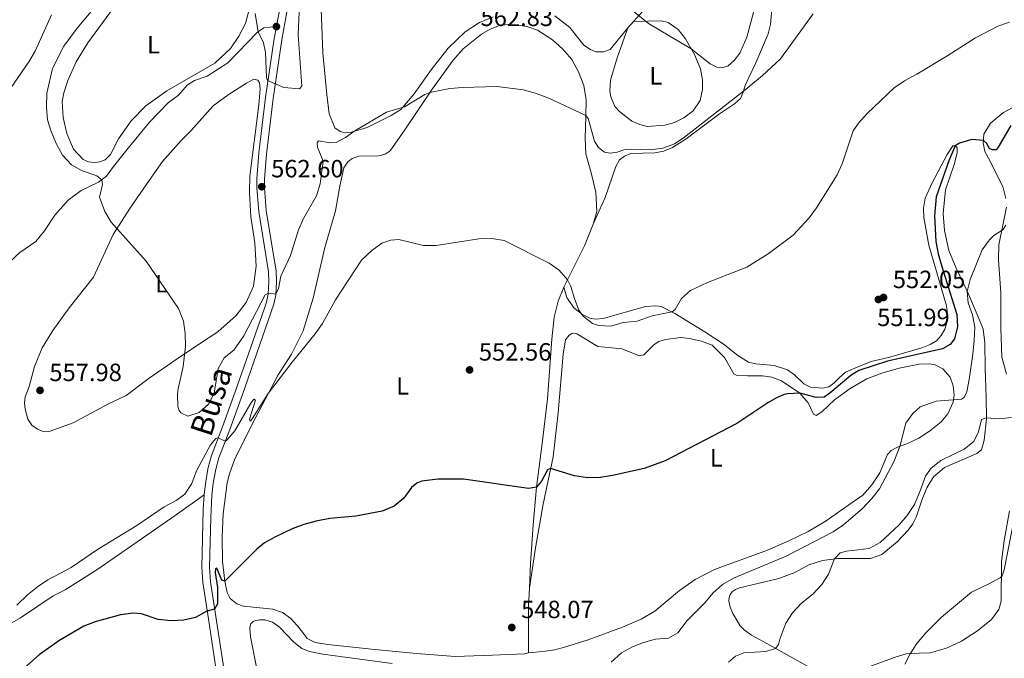
# Model space of a CAD drawing. Units: metres. Extents: x 617344 to 621849, y 703788 to 706834.
# Drawn here: x 619789 to 620185, y 705228 to 705484 of the extents above; entities that cross this region are included whole.
import ezdxf
from ezdxf.enums import TextEntityAlignment as Align

# ---------------------------------------------------------------- set-up
doc = ezdxf.new("R2010")
doc.units = ezdxf.units.M
doc.header["$MEASUREMENT"] = 0
doc.linetypes.add('DGN Style 3', pattern=[78.925, 56.375, -22.55])
for name, color, linetype, lineweight in [('Carátula', 7, 'Continuous', 0), ('Elementos auxiliares', 7, 'Continuous', 0), ('Entidades rústicas y varios', 7, 'Continuous', 0), ('Relieve y altimetría', 7, 'Continuous', 0), ('Textos de rotulación', 7, 'Continuous', 0), ('Viales y ferrocarril', 7, 'Continuous', 0)]:
    doc.layers.add(name, color=color, linetype=linetype, lineweight=lineweight)
doc.styles.add('Style-Arial', font='txt')
doc.styles.add('Style-Arial Narrow', font='txt')
doc.styles.add('Style-Helvetica-Narrow-Oblique', font='txt')

# ---------------------------------------------------------------- blocks, each defined once
blk = doc.blocks.new('5PATER_15')
at = {"layer": 'Relieve y altimetría', "linetype": 'Continuous', "lineweight": 0}
h = blk.add_hatch(color=250, dxfattribs=at)
edge = h.paths.add_edge_path()
edge.add_ellipse((1.001171767711639e-08, 1.001171767711639e-08), major_axis=(-1.095731443231309, -1.110710700762829), ratio=0.999422240966032, start_angle=0, end_angle=360)
blk = doc.blocks.new('5PATER_124')
at = {"layer": 'Relieve y altimetría', "linetype": 'Continuous', "lineweight": 0}
h = blk.add_hatch(color=250, dxfattribs=at)
edge = h.paths.add_edge_path()
edge.add_ellipse((1.001171767711639e-08, 1.001171767711639e-08), major_axis=(-1.095731443231309, -1.110710700762829), ratio=0.999422240966032, start_angle=0, end_angle=360)
blk = doc.blocks.new('5PATER_208')
at = {"layer": 'Relieve y altimetría', "linetype": 'Continuous', "lineweight": 0}
h = blk.add_hatch(color=250, dxfattribs=at)
edge = h.paths.add_edge_path()
edge.add_ellipse((1.001171767711639e-08, 1.001171767711639e-08), major_axis=(-1.095731443231309, -1.110710700762829), ratio=0.999422240966032, start_angle=0, end_angle=360)
blk = doc.blocks.new('5PATER_245')
at = {"layer": 'Relieve y altimetría', "linetype": 'Continuous', "lineweight": 0}
h = blk.add_hatch(color=250, dxfattribs=at)
edge = h.paths.add_edge_path()
edge.add_ellipse((1.001171767711639e-08, 1.001171767711639e-08), major_axis=(-1.095731443231309, -1.110710700762829), ratio=0.999422240966032, start_angle=0, end_angle=360)
blk = doc.blocks.new('5PATER_251')
at = {"layer": 'Relieve y altimetría', "linetype": 'Continuous', "lineweight": 0}
h = blk.add_hatch(color=250, dxfattribs=at)
edge = h.paths.add_edge_path()
edge.add_ellipse((1.001171767711639e-08, 1.001171767711639e-08), major_axis=(-1.095731443231309, -1.110710700762829), ratio=0.999422240966032, start_angle=0, end_angle=360)
blk = doc.blocks.new('5PATER_252')
at = {"layer": 'Relieve y altimetría', "linetype": 'Continuous', "lineweight": 0}
h = blk.add_hatch(color=250, dxfattribs=at)
edge = h.paths.add_edge_path()
edge.add_ellipse((1.001171767711639e-08, 1.001171767711639e-08), major_axis=(-1.095731443231309, -1.110710700762829), ratio=0.999422240966032, start_angle=0, end_angle=360)
blk = doc.blocks.new('5PATER_283')
at = {"layer": 'Relieve y altimetría', "linetype": 'Continuous', "lineweight": 0}
h = blk.add_hatch(color=250, dxfattribs=at)
edge = h.paths.add_edge_path()
edge.add_ellipse((1.001171767711639e-08, 1.001171767711639e-08), major_axis=(-1.095731443231309, -1.110710700762829), ratio=0.999422240966032, start_angle=0, end_angle=360)

msp = doc.modelspace()

# ---------------------------------------------------------------- linework, layer by layer
at = {"layer": 'Carátula', "color": 7, "linetype": 'Continuous', "lineweight": 0}
msp.add_3dface([(617394.6780000001, 703788.021), (621849.0149999999, 703864.666), (621797.9180000001, 706834.2390000001), (617343.581, 706757.594)], dxfattribs=at)
at = {"layer": 'Elementos auxiliares', "color": 250, "linetype": 'Continuous', "lineweight": 0}
msp.add_3dface([(618260.2, 704196.9199999999), (618220.95, 706510.1699999999), (621644.6200000001, 706569.1100000001), (621685, 704255.8500000001)], dxfattribs=at)
at = {"layer": 'Entidades rústicas y varios', "color": 92, "linetype": 'Continuous', "lineweight": 0, "extrusion": (-0.05575774595002862, -0.06184261300805347, 0.9965272525038683), "elevation": -77638.00052869534, "flags": 128}
msp.add_lwpolyline([(-11907.6746347259, 935939.6500483807), (-11907.67463472579, 935936.2033151446)], dxfattribs=at)
at = {"layer": 'Entidades rústicas y varios', "color": 92, "linetype": 'Continuous', "lineweight": 0, "extrusion": (0.0869334368341227, -0.1174694989559873, 0.9892641176021887), "elevation": -28411.99925416939, "flags": 128}
msp.add_lwpolyline([(918008.1734760173, 196140.5279726655), (918000.162790841, 196135.6490444016), (917983.5975004924, 196127.1092092352)], dxfattribs=at)
at = {"layer": 'Entidades rústicas y varios', "color": 92, "linetype": 'Continuous', "lineweight": 0, "extrusion": (0.6756349200282513, -0.03107920632129955, 0.7365809784218275), "elevation": 397375.0926749774, "flags": 128}
msp.add_lwpolyline([(733000.6169510491, -431951.8995643922), (732993.6095489627, -431951.8995643924), (732974.5929438989, -431953.0069802336)], dxfattribs=at)
at = {"layer": 'Entidades rústicas y varios', "color": 92, "linetype": 'Continuous', "lineweight": 0}
for points in [[(619881.568, 705487.9469999999, 564.8340000000001), (619880.1980000001, 705482.8559999999, 564.4780000000001), (619877.6030000001, 705477.716, 564.121), (619874.175, 705472.831, 563.586), (619867.838, 705466.912, 563.408), (619848.621, 705455.851, 562.339), (619840.1429999999, 705449.81, 561.804), (619834.291, 705443.7380000001, 561.447), (619829.1950000001, 705436.45, 561.269), (619825.935, 705430.2309999999, 560.913), (619823.855, 705428.061, 560.913), (619821.7239999999, 705427.23, 560.734), (619819.551, 705426.953, 560.378), (619817.0889999999, 705427.2010000001, 560.378), (619814.923, 705428.227, 560.378), (619811.102, 705432.348, 560.378), (619808.4210000001, 705438.679, 560.378), (619806.8659999999, 705445.092, 560.556), (619806.557, 705451.496, 560.556), (619807.244, 705454.9709999999, 560.556), (619808.811, 705459.936, 560.556), (619812.118, 705467.402, 560.734), (619816.855, 705475.04, 561.091), (619830.0800000001, 705493.331, 561.946)], [(620020.0460000001, 705402.146, 556.741), (620024.8300000001, 705412.9639999999, 557.6320000000001), (620029.1669999999, 705425.413, 558.88), (620030.5590000001, 705428.0150000001, 559.414), (620032.6070000001, 705429.513, 559.414), (620035.131, 705430.5889999999, 559.414), (620044.8530000001, 705430.818, 559.414), (620048.5, 705431.594, 559.414), (620051.9469999999, 705433.0700000001, 559.414), (620057.4240000001, 705436.503, 559.414), (620070.875, 705446.6100000001, 559.949), (620076.79, 705450.6159999999, 559.949), (620079.2180000001, 705452.6840000001, 559.949), (620080.3630000001, 705455.219, 559.949), (620081.193, 705457.9720000001, 560.306), (620082.5619999999, 705461.1669999999, 560.484), (620085.395, 705467.0630000001, 560.84), (620090.432, 705478.753, 561.91), (620091.284, 705482.4070000001, 562.266), (620092.3300000001, 705493.328, 562.979)], [(619979.879, 705485.541, 563.025), (619974.3289999999, 705483.2849999999, 562.597), (619968.6030000001, 705479.547, 562.384), (619961.757, 705472.9369999999, 561.849), (619954.896, 705464.2590000001, 561.136), (619948.095, 705454.548, 560.423), (619942.6499999999, 705448.358, 559.888), (619938.8200000001, 705445.8900000001, 559.888), (619929.1270000001, 705441.0460000001, 559.888), (619922.784, 705439.1680000001, 560.066), (619920.263, 705438.973, 560.245), (619918.254, 705439.4110000001, 560.423), (619916.0889999999, 705440.8970000001, 560.423), (619913.837, 705446.5160000001, 560.423), (619912.935, 705454.3530000001, 561.492), (619911.2990000001, 705471.1259999999, 562.74), (619910.6429999999, 705488.7790000001, 563.8100000000001)], [(620042.486, 705490.6200000001, 565.521), (620036.233, 705483.686, 564.738)], [(620033.933, 705481.135, 564.451), (620026.862, 705472.4480000001, 562.847), (620024.1410000001, 705471.5179999999, 562.847), (620021.115, 705471.4950000001, 562.847), (620018.9140000001, 705472.423, 562.847), (620016.2590000001, 705474.196, 562.847), (620010.638, 705481.2339999999, 562.847), (620004.5700000001, 705485.9950000001, 563.2040000000001)], [(620033.933, 705481.135, 564.451), (620029.6170000001, 705469.02, 563.737), (620026.9979999999, 705460.1059999999, 563.559), (620026.7110000001, 705455.7280000001, 563.203), (620027.092, 705453.348, 563.024), (620028.717, 705449.524, 563.024), (620030.6969999999, 705447.399, 563.203), (620035.52, 705443.605, 563.024), (620038.754, 705442.2, 563.024), (620041.791, 705441.4569999999, 563.024), (620048.801, 705441.963, 563.024), (620052.74, 705443.094, 563.024), (620056.5390000001, 705444.8910000001, 563.024), (620060.202, 705447.6969999999, 563.024), (620063.0789999999, 705451.967, 563.024), (620064.017, 705456.371, 563.024), (620064.021, 705460.1640000001, 563.381), (620063.139, 705464.5730000001, 564.272), (620060.746, 705470.378, 564.807), (620057.165, 705476.693, 565.342), (620054.22, 705480.4839999999, 565.52), (620050.1640000001, 705483.2749999999, 565.52), (620047.342, 705483.9110000001, 565.342), (620036.233, 705483.686, 564.738)], [(619993.9839999999, 705229.9469999999, 547.793), (619992.592, 705229.4820000001, 547.7570000000001), (619979.5149999999, 705228.956, 547.223), (619964.4809999999, 705228.423, 547.4010000000001), (619948.9739999999, 705229.6710000001, 547.4010000000001), (619930.953, 705231.452, 547.08), (619913.337, 705233.23, 547.437), (619908.189, 705234.1000000001, 547.437), (619905.0430000001, 705235.6810000001, 547.437), (619902.006, 705239.8530000001, 547.437), (619898.405, 705243.733, 547.793), (619895.112, 705246.132, 548.506), (619891.212, 705247.415, 549.041), (619879.4410000001, 705248.638, 549.397), (619876.7180000001, 705249.6170000001, 549.613), (619874.125, 705251.737, 549.613), (619872.841, 705254.1950000001, 549.613), (619871.878, 705258.716, 550.326), (619870.932, 705266.7050000001, 551.039), (619870.868, 705276.605, 551.395), (619871.294, 705285.7390000001, 552.1080000000001), (619872.889, 705298.271, 553.356), (619873.763, 705301.8489999999, 553.356), (619875.939, 705307.892, 553.534), (619884.4369999999, 705324.622, 554.604), (619893.324, 705341.693, 555.317), (619898.744, 705349.99, 555.317), (619903.395, 705359.328, 556.208), (619907.378, 705372.51, 556.208), (619912.192, 705392.7919999999, 557.099), (619916.362, 705407.5519999999, 557.277), (619918.21, 705417.5460000001, 557.99), (619919.763, 705424.828, 557.99), (619921.334, 705427.246, 557.99), (619923.1200000001, 705428.581, 557.99), (619925.764, 705429.547, 557.99), (619933.8019999999, 705429.709, 557.99), (619936.3829999999, 705430.328, 557.99), (619938.3600000001, 705431.689, 557.99), (619944.2550000001, 705440.0800000001, 558.524), (619955.294, 705456.47, 560.129), (619963.76, 705468.1610000001, 561.198), (619967.7010000001, 705472.6640000001, 561.376), (619975.094, 705478.5290000001, 562.268), (619978.5930000001, 705480.639, 562.802), (619982.352, 705481.994, 562.802), (619985.841, 705482.399, 562.802), (619989.4280000001, 705482.2720000001, 562.802), (619993.709, 705481.54, 562.624), (619997.6699999999, 705480.163, 562.445), (620003.6840000001, 705476.281, 562.267), (620007.6359999999, 705472.702, 561.732), (620011.467, 705468.3319999999, 561.554), (620014.091, 705463.4550000001, 561.554), (620016.243, 705457.9269999999, 561.376), (620017.1799999999, 705452.122, 561.019), (620017.115, 705445.5109999999, 559.95), (620016.79, 705436.7069999999, 559.237), (620017.1140000001, 705430.4369999999, 558.702), (620019.1540000001, 705422.8740000001, 557.989), (620021.1259999999, 705415.0989999999, 557.811), (620021.433, 705407.2960000001, 556.919), (620020.0460000001, 705402.146, 556.741)], [(619858.3049999999, 705439.7790000001, 561.848), (619867.2039999999, 705449.706, 562.383), (619873.196, 705454.1740000001, 563.809), (619880.6740000001, 705458.855, 564.343), (619883.619, 705460.426, 564.343), (619885.2409999999, 705460.088, 564.343), (619885.899, 705458.9450000001, 564.343), (619886.1259999999, 705456.598, 564.343), (619885.5719999999, 705450.217, 563.987), (619881.932, 705421.496, 562.917), (619881.852, 705414.77, 562.561), (619882.422, 705405.138, 561.848), (619883.9240000001, 705394.7010000001, 561.491), (619884.5220000001, 705385.358, 561.135), (619883.4210000001, 705377.308, 560.957), (619880.4990000001, 705370.757, 560.778), (619876.416, 705365.463, 560.778), (619869.071, 705358.892, 560.6), (619861.75, 705354.1030000001, 560.422), (619852.325, 705347.8130000001, 559.7090000000001), (619841.5090000001, 705340.3389999999, 559.352), (619832.186, 705333.4029999999, 559.174), (619825.176, 705329.966, 558.818), (619810.898, 705322.375, 558.461), (619801.2280000001, 705318.9110000001, 558.461), (619798.4650000001, 705319.0320000001, 558.461), (619796.558, 705319.781, 558.461), (619794.2930000001, 705321.378, 558.283), (619792.7380000001, 705323.902, 557.926), (619791.5860000001, 705327.8600000001, 557.926), (619791.4280000001, 705330.4210000001, 557.926), (619791.642, 705332.7660000001, 557.926), (619793.298, 705336.9299999999, 557.926), (619795.413, 705345.0009999999, 557.926), (619798.527, 705352.517, 557.926), (619802.774, 705359.4639999999, 557.926), (619809.273, 705368.588, 558.105), (619819.0719999999, 705380.9639999999, 558.818), (619827.0760000001, 705398.077, 559.8870000000001), (619833.658, 705408.469, 560.422), (619840.5449999999, 705418.432, 561.135), (619846.858, 705427.395, 561.135), (619854.3219999999, 705435.8289999999, 561.67), (619858.3049999999, 705439.7790000001, 561.848)], [(620193.709, 705451.7990000001, 552.092), (620185.02, 705447.1229999999, 551.557), (620179.787, 705442.756, 550.844), (620177.1429999999, 705438.3759999999, 550.13), (620176.8200000001, 705434.932, 549.952), (620177.513, 705431.4709999999, 549.417), (620179.642, 705427.568, 548.346), (620182.119, 705422.625, 547.4540000000001), (620184.764, 705417.3049999999, 546.919), (620185.9680000001, 705412.561, 546.384)], [(620112.6470000001, 705220.902, 537.133), (620091.0830000001, 705232.983, 540.342), (620083.645, 705237.02, 540.52), (620080.7420000001, 705239.1200000001, 541.839), (620079.1300000001, 705240.7720000001, 542.052), (620076.132, 705245.692, 542.659), (620075.0660000001, 705248.351, 542.73), (620074.625, 705250.693, 542.73), (620074.7, 705252.213, 542.73), (620075.1529999999, 705253.4340000001, 542.73), (620076.0290000001, 705254.541, 542.73), (620077.3, 705255.4340000001, 542.694), (620078.895, 705256.087, 542.659), (620094.6950000001, 705259.753, 541.945), (620101.0530000001, 705262.2250000001, 541.588), (620106.794, 705265.2860000001, 541.232), (620112.183, 705267.0490000001, 540.697), (620118.3360000001, 705267.9040000001, 539.806), (620131.592, 705267.889, 538.558), (620136.129, 705269.409, 538.38), (620142.287, 705274.5160000001, 538.38), (620146.7390000001, 705279.192, 538.38), (620148.497, 705281.7320000001, 538.38), (620149.8470000001, 705284.429, 538.38), (620152.2180000001, 705291.3470000001, 538.558), (620154.1510000001, 705296.254, 539.45), (620156.8330000001, 705300.635, 539.45), (620161.244, 705304.452, 539.271), (620174.25, 705310.0090000001, 538.736), (620176.105, 705311.577, 538.736), (620177.2209999999, 705315.3400000001, 538.915), (620178.219, 705324.006, 539.985), (620178.1130000001, 705332.493, 540.342), (620177.625, 705344.3200000001, 541.769), (620177.5249999999, 705354.571, 542.126), (620176.869, 705359.9890000001, 542.839), (620174.868, 705365.0090000001, 543.374), (620170.5020000001, 705375.0719999999, 544.98), (620165.9850000001, 705384.554, 546.407), (620163.0009999999, 705391.662, 546.763), (620161.283, 705399.702, 547.655), (620160.7250000001, 705406.524, 547.655), (620161.7479999999, 705415.9950000001, 548.0120000000001), (620165.1939999999, 705426.2520000001, 549.26), (620166.408, 705430.9199999999, 549.617), (620166.3870000001, 705432.8940000001, 549.795), (620165.7590000001, 705433.75, 549.974), (620164.7080000001, 705433.6699999999, 550.152), (620162.3899999999, 705430.2620000001, 550.509), (620156.3559999999, 705418.8770000001, 551.535)], [(620156.3559999999, 705418.8770000001, 551.535), (620153.5530000001, 705412.7139999999, 551.535), (620152.8330000001, 705408.605, 551.535), (620152.9809999999, 705404.8570000001, 551.535), (620154.986, 705393.807, 551.179), (620162.1359999999, 705369.3219999999, 551.001), (620162.389, 705367.263, 551.001), (620162.288, 705364.98, 550.822), (620162.0930000001, 705362.1370000001, 550.822), (620161.4850000001, 705360.064, 550.822), (620159.94, 705357.4550000001, 550.822), (620158.051, 705355.3130000001, 550.822), (620155.5800000001, 705353.855, 550.822), (620152.1669999999, 705352.4950000001, 550.822), (620138.815, 705348.6370000001, 550.822), (620131.794, 705346.963, 550.822), (620125.2490000001, 705344.369, 550.822), (620121.523, 705342.69, 550.822), (620118.74, 705340.378, 550.822), (620116.827, 705338.368, 551.179), (620114.7820000001, 705336.7930000001, 551.357), (620112.2720000001, 705336.331, 551.357), (620107.429, 705336.753, 551.535), (620104.737, 705337.9880000001, 551.535), (620100.9720000001, 705341.6710000001, 551.535), (620098.1529999999, 705343.686, 551.714), (620092.777, 705345.3859999999, 552.462), (620085.476, 705346.061, 552.819), (620082.442, 705346.746, 552.819), (620078.2380000001, 705349.396, 553.3530000000001), (620072.3049999999, 705354.1429999999, 553.532), (620064.913, 705358.986, 553.888), (620052.881, 705366.3659999999, 554.78), (620047.3729999999, 705369.0800000001, 555.849), (620045.2339999999, 705369.398, 556.027), (620041.0519999999, 705369.0800000001, 556.027), (620024.023, 705364.2350000001, 555.136), (620021.024, 705364.021, 555.136), (620018.631, 705364.483, 555.136), (620015.7960000001, 705365.942, 554.958), (620012.2069999999, 705368.54, 554.958), (620009.4739999999, 705372.78, 554.958), (620008.1880000001, 705376.8559999999, 554.78)], [(620186.223, 705409.0249999999, 546.027), (620183.199, 705393.9340000001, 544.422), (620183.0249999999, 705387.6780000001, 543.53), (620183.8840000001, 705374.716, 542.638), (620183.908, 705360.5700000001, 541.746), (620184.412, 705348.821, 541.033), (620186.253, 705341.9310000001, 541.033)], [(620008.1880000001, 705376.8559999999, 554.78), (620005.9369999999, 705371.2509999999, 554.246), (620004.2749999999, 705364.807, 553.354), (620003.433, 705356.04, 552.82), (620001.602, 705331.967, 552.107), (619999.531, 705313.996, 551.394), (619997.2110000001, 705296.5320000001, 549.789), (619995.912, 705281.3489999999, 548.898), (619994.818, 705265.81, 548.542), (619994.365, 705255.9809999999, 548.542)], [(619993.9839999999, 705229.9469999999, 547.793), (619999.723, 705230.4099999999, 547.971), (620004.6540000001, 705231.1780000001, 547.971), (620008.4450000001, 705232.189, 547.971), (620018.021, 705235.1329999999, 547.971), (620031.7649999999, 705240.2320000001, 548.149), (620039.321, 705243.4210000001, 547.971), (620044.8219999999, 705246.7209999999, 547.971), (620054.7450000001, 705254.9650000001, 547.793), (620061.0630000001, 705259.4269999999, 547.793), (620068.777, 705263.466, 547.793), (620090.1159999999, 705271.22, 547.614), (620098.6869999999, 705274.8900000001, 547.614), (620106.4469999999, 705278.719, 547.614), (620113.69, 705283.0460000001, 547.614), (620122.8230000001, 705289.4580000001, 547.614), (620128.3970000001, 705293.354, 546.723), (620132.0279999999, 705297.4809999999, 546.01), (620135.229, 705302.281, 545.653), (620138.3470000001, 705309.7010000001, 545.475), (620139.8770000001, 705311.217, 545.297), (620142.4469999999, 705312.602, 545.119), (620146.47, 705314.0430000001, 544.5840000000001), (620150.963, 705316.193, 544.049), (620155.257, 705319.024, 544.049), (620159.993, 705322.811, 544.049), (620162.5889999999, 705325.959, 544.227), (620164.7390000001, 705330.717, 544.7620000000001), (620165.1669999999, 705333.4539999999, 545.475), (620164.827, 705337.233, 546.188), (620163.523, 705340.6869999999, 546.366), (620160.689, 705344.0619999999, 546.723), (620157.486, 705345.6400000001, 546.9010000000001), (620155.247, 705346.0700000001, 546.9010000000001), (620151.1140000001, 705345.9639999999, 546.723), (620143.1170000001, 705344.271, 546.723), (620136.048, 705342.3459999999, 546.723), (620130.05, 705339.9839999999, 546.9010000000001), (620123.3230000001, 705336.175, 547.436), (620117.0490000001, 705331.581, 547.971), (620111.9510000001, 705326.764, 547.971), (620109.709, 705325.335, 548.862), (620108.656, 705325.811, 548.862), (620106.5020000001, 705330.419, 549.753), (620103.1329999999, 705334.271, 550.11), (620095.7930000001, 705339.23, 550.11), (620091.8090000001, 705340.682, 550.11), (620088.091, 705341.226, 550.11), (620082.112, 705341.297, 551.179), (620077.9720000001, 705341.3640000001, 551.179), (620076.564, 705342.1130000001, 551.179), (620072.838, 705348.69, 551.179), (620067.8940000001, 705353.6100000001, 551.3580000000001), (620063.635, 705355.243, 551.5360000000001), (620058.825, 705356.2790000001, 551.5360000000001), (620055.2690000001, 705356.5989999999, 551.5360000000001), (620049.0900000001, 705355.916, 551.5360000000001), (620046.462, 705355.0460000001, 551.5360000000001), (620044.517, 705353.8400000001, 551.5360000000001), (620040.446, 705349.7150000001, 551.892), (620038.6410000001, 705349.3559999999, 552.249), (620031.5989999999, 705352.087, 552.249), (620027.483, 705352.538, 552.784), (620021.925, 705353.104, 552.784), (620013.4739999999, 705358.078, 552.784), (620011.7779999999, 705358.337, 552.784), (620010.388, 705357.631, 552.784), (620008.913, 705355.696, 552.784), (620007.987, 705350.0090000001, 552.249), (620005.9680000001, 705326.3500000001, 551.179), (620003.885, 705308.685, 550.288), (619999.8999999999, 705289.7180000001, 549.575), (619996.892, 705272.189, 548.862), (619994.365, 705255.9809999999, 548.542)], [(619775.882, 705236.0449999999, 552.314), (619789.763, 705243.9850000001, 552.314), (619802.9580000001, 705252.8160000001, 552.314), (619807.7280000001, 705255.226, 552.314), (619820.8300000001, 705263.5179999999, 552.492), (619851.8899999999, 705285.158, 552.671), (619863.547, 705293.4739999999, 553.0070000000001)], [(620187.395, 705287.0009999999, 536.395), (620185.3060000001, 705274.899, 535.503), (620184.2520000001, 705266.672, 535.146), (620184.098, 705250.737, 534.789), (620183.1969999999, 705247.3659999999, 534.789), (620180.138, 705243.277, 534.789), (620174.567, 705238.743, 534.611), (620168.077, 705234.6710000001, 534.432), (620162.101, 705231.747, 534.076), (620155.5800000001, 705229.909, 534.254), (620151.118, 705229.8090000001, 534.254), (620145.821, 705229.4839999999, 535.324), (620141.872, 705228.315, 535.886), (620126.7849999999, 705222.78, 537.133)], [(619882.2930000001, 705241.487, 547.8290000000001), (619883.494, 705242.6070000001, 547.8290000000001), (619886.017, 705243.223, 547.65), (619887.99, 705243.2239999999, 547.65), (619891.111, 705242.274, 547.293), (619893.8899999999, 705240.2760000001, 546.758), (619899.6229999999, 705234.2760000001, 546.758), (619902.868, 705231.646, 546.58), (619905.9029999999, 705230.443, 546.045), (619911.3840000001, 705229.395, 545.867), (619939.2309999999, 705225.605, 545.867)], [(619885.048, 705222.152, 546.793), (619882.23, 705236.3300000001, 547.827), (619881.9610000001, 705239.7679999999, 547.827), (619882.2930000001, 705241.487, 547.8290000000001)]]:
    msp.add_polyline3d(points, dxfattribs=at)
at = {"layer": 'Relieve y altimetría', "color": 30, "linetype": 'Continuous', "lineweight": 0, "flags": 128}
for points, elevation in [([(619835.9169999999, 705508.8910000001), (619812.575, 705480.946), (619807.2450000001, 705473.794), (619802.588, 705464.7220000001), (619800.365, 705454.8570000001), (619800.254, 705449.166), (619800.594, 705444.1769999999), (619802.024, 705439.4639999999), (619804.192, 705434.3770000001)], 560), ([(619884.149, 705486.9099999999), (619885.3770000001, 705479.538), (619887.4890000001, 705475.0320000001), (619888.217, 705471.1810000001), (619888.6270000001, 705461.19), (619889.078, 705459.966), (619895.6159999999, 705457.0819999999), (619901.9010000001, 705456.544), (619902.9310000001, 705457.638), (619901.469, 705478.318), (619902.0090000001, 705493.727)], 565), ([(620030.656, 705492.5360000001), (620042.284, 705482.915), (620059.4550000001, 705472.656), (620067.0819999999, 705466.666), (620069.7209999999, 705465.315), (620071.683, 705465.104), (620074.1510000001, 705465.6610000001), (620076.665, 705467.963), (620079, 705470.9469999999), (620081.7590000001, 705477.3189999999), (620085.824, 705492.297)], 565), ([(619802.2690000001, 705486.3090000001), (619795.604, 705471.797), (619793.1070000001, 705467.4639999999), (619786.0590000001, 705457.132)], 555), ([(619804.192, 705434.3770000001), (619806.6440000001, 705429.986), (619810.227, 705426.098), (619814.5970000001, 705423.6780000001), (619820.4450000001, 705421.5860000001), (619822.419, 705420.013), (619822.6969999999, 705418.115), (619821.5020000001, 705413.098), (619823.727, 705407.3570000001), (619826.267, 705402.9880000001), (619840.3230000001, 705387.324), (619853.3400000001, 705368.2779999999), (619855.307, 705363.1680000001), (619855.9299999999, 705358.21), (619856.129, 705353.142), (619855.2239999999, 705344.9850000001), (619853.1240000001, 705336.034), (619852.8770000001, 705333.9280000001), (619853.044, 705328.913), (619853.531, 705327.358), (619854.247, 705326.398), (619857.095, 705325.0930000001), (619861.5590000001, 705326.513), (619865.3119999999, 705329.8570000001), (619867.5930000001, 705334.298), (619869.1950000001, 705344.2250000001), (619871.672, 705348.4410000001), (619875.514, 705351.5800000001), (619879.6140000001, 705357.392), (619888.2010000001, 705373.815), (619889.5020000001, 705374.4369999999), (619892.399, 705374.1300000001), (619893.4990000001, 705376.3200000001), (619894.412, 705381.246), (619898.2779999999, 705389.5959999999), (619901.5079999999, 705399.94), (619903.5730000001, 705404.4950000001), (619908.807, 705413.608), (619910.192, 705418.463), (619911.423, 705427.4639999999), (619909.152, 705433.102), (619909.0260000001, 705434.8400000001), (619909.625, 705435.6680000001), (619914.2720000001, 705434.8929999999), (619916.6240000001, 705435.004), (619920.49, 705437.014), (619924.1799999999, 705439.6910000001), (619936.9010000001, 705447.1799999999), (619944.19, 705449.344), (619952.3670000001, 705454.2820000001), (619954.406, 705455.152), (619962.452, 705456.679), (619967.4280000001, 705457.121), (619981.2620000001, 705457.493), (619991.9610000001, 705456.247), (619997.1159999999, 705454.726), (620002.226, 705452.8770000001), (620017.119, 705445.821), (620018.0190000001, 705444.7320000001), (620020.6200000001, 705435.628), (620022.1799999999, 705432.9880000001), (620024.5860000001, 705431.206), (620026.923, 705430.723), (620029.6440000001, 705431.175), (620032.3870000001, 705432.068), (620035.3630000001, 705432.358), (620043.0900000001, 705432.044), (620048.0789999999, 705432.71), (620052.727, 705434.554), (620056.1599999999, 705436.837), (620080.4809999999, 705455.612), (620087.9809999999, 705461.7919999999), (620095.354, 705468.6640000001), (620108.4750000001, 705486.767)], 560), ([(619931.065, 705391.625), (619935.0900000001, 705394.591), (619938.683, 705395.767), (619941.872, 705396.007), (619951.774, 705393.5989999999), (619956.889, 705393.571), (619974.0149999999, 705396.3200000001), (619979.304, 705396.5020000001), (619984.236, 705395.662), (620002.307, 705386.587), (620006.361, 705383.6710000001), (620009.6499999999, 705379.791), (620011.0320000001, 705377.119), (620012.46, 705372.287), (620014.267, 705367.649), (620016.0079999999, 705365.2650000001), (620019.72, 705362.24), (620022.1599999999, 705361.4850000001), (620027.1540000001, 705361.23), (620032.1159999999, 705362.669), (620037.7820000001, 705363.257), (620043.696, 705365.327), (620051.747, 705366.9240000001), (620052.9839999999, 705367.8700000001), (620055.503, 705372.388), (620059.1540000001, 705375.5190000001), (620065.959, 705378.7930000001), (620081.844, 705384.9890000001), (620090.4439999999, 705390.331), (620100.4739999999, 705397.821), (620106.855, 705404.8130000001), (620109.848, 705408.81), (620118.1610000001, 705421.9720000001), (620120.19, 705426.3999999999), (620124.5700000001, 705439.693), (620126.7080000001, 705442.8030000001), (620130.2150000001, 705446.6769999999), (620141.058, 705457.007), (620145.2139999999, 705459.7930000001), (620150.1240000001, 705462.5530000001), (620162.6170000001, 705469.929), (620173.777, 705477.081), (620182.6780000001, 705481.7520000001), (620187.4029999999, 705483.3770000001)], 555), ([(620151.5660000001, 705328.8319999999), (620157.9169999999, 705331.095), (620168.128, 705331.8200000001), (620169.159, 705332.496), (620170.2620000001, 705334.844), (620171.1910000001, 705339.7609999999), (620172.7050000001, 705350.0260000001), (620173.2010000001, 705355.486), (620173.4510000001, 705360.787), (620172.51, 705365.7309999999), (620170.817, 705370.6159999999), (620170.439, 705375.203), (620171.672, 705379.996), (620176.4269999999, 705391.842), (620179.4070000001, 705395.966), (620181.0860000001, 705397.604), (620184.821, 705400.091), (620185.943, 705401.764)], 545), ([(619788.3119999999, 705249.155), (619792.534, 705253.2420000001), (619796.55, 705256.4550000001), (619800.6910000001, 705259.257), (619810.131, 705264.186), (619820.7620000001, 705271.5), (619836.567, 705281.162), (619847.5360000001, 705288.6429999999), (619852.321, 705291.1669999999), (619855.8999999999, 705293.665), (619858.6200000001, 705298.0419999999), (619860.548, 705303.0800000001), (619866.2110000001, 705313.5719999999), (619868.2860000001, 705316.06), (619869.1100000001, 705316.3219999999), (619872.1340000001, 705315.0430000001), (619872.663, 705315.4070000001), (619875.9169999999, 705319.2), (619882.396, 705330.2960000001), (619883.6370000001, 705331.858), (619884.2550000001, 705331.5360000001), (619881.8459999999, 705323.8189999999), (619882.047, 705323.0800000001), (619882.892, 705324.014), (619889.372, 705334.1030000001), (619899.007, 705346.7609999999), (619908.2509999999, 705358.1499999999), (619911.1359999999, 705362.2350000001), (619916.476, 705371.8019999999), (619926.9310000001, 705387.7390000001), (619931.065, 705391.625)], 555), ([(620027.2790000001, 705226.139), (620031.4809999999, 705229.8670000001), (620035.8030000001, 705232.3940000001), (620040.202, 705234.098), (620045.0390000001, 705235.3640000001), (620050.2649999999, 705235.8729999999), (620054.033, 705237.956), (620057.7820000001, 705242.949), (620064.9550000001, 705250.031), (620068.172, 705253.9310000001), (620072, 705257.415), (620076.44, 705259.9450000001), (620097.622, 705268.7849999999), (620116.5830000001, 705278.571), (620120.7250000001, 705281.3770000001), (620128.3589999999, 705287.889), (620132.0519999999, 705291.9169999999), (620135.1059999999, 705295.8770000001), (620140.8970000001, 705306.6499999999), (620143.341, 705312.922), (620145.787, 705322.2760000001), (620148.588, 705326.1059999999), (620151.5660000001, 705328.8319999999)], 545), ([(620094.4920000001, 705233.254), (620095.03, 705235.3759999999), (620097.5279999999, 705241.791), (620100.2280000001, 705245.996), (620103.815, 705249.902), (620108.348, 705253.537), (620112.01, 705257.338), (620114.6780000001, 705261.581), (620116.996, 705267.717), (620119.3119999999, 705270.183), (620121.8330000001, 705270.8559999999), (620131.006, 705271.888), (620135.3659999999, 705274.3330000001), (620143.0260000001, 705281.362), (620146.2990000001, 705285.139), (620149.247, 705289.5970000001), (620151.45, 705295.102), (620153.6880000001, 705300.9029999999), (620155.909, 705304.1610000001), (620159.844, 705307.25), (620169.179, 705311.7760000001), (620173.129, 705314.834), (620174.943, 705318.6939999999), (620176.105, 705323.7050000001), (620178.2150000001, 705324.362), (620183.237, 705323.997), (620188.2309999999, 705324.476)], 540), ([(620145.314, 705225.412), (620147.425, 705229.5830000001), (620150.2209999999, 705233.7250000001), (620153.773, 705237.976), (620160.0190000001, 705244.2590000001), (620172.098, 705254.291), (620179.342, 705257.7720000001), (620183.736, 705260.1130000001), (620184.4720000001, 705260.851), (620185.237, 705263.3160000001), (620189.585, 705285.149)], 535), ([(620074.3929999999, 705226.2239999999), (620077.23, 705228.6159999999), (620080.6240000001, 705229.9739999999), (620089.416, 705230.4739999999), (620093.382, 705231.6950000001), (620094.4920000001, 705233.254)], 540)]:
    msp.add_lwpolyline(points, dxfattribs=dict(at, elevation=elevation))
at = {"layer": 'Relieve y altimetría', "color": 30, "linetype": 'Continuous', "lineweight": 30, "elevation": 550, "flags": 128}
msp.add_lwpolyline([(620187.967, 705441.8729999999), (620182.913, 705433.2080000001), (620182.0120000001, 705432.1410000001), (620180.639, 705432.044), (620179.4180000001, 705432.686), (620178.1340000001, 705434.794), (620176.908, 705435.861), (620172.28, 705436.244), (620167.2609999999, 705434.713), (620165.6059999999, 705433.7390000001), (620163.0290000001, 705427.712), (620157.932, 705413.1680000001), (620157.257, 705405.4990000001), (620157.8700000001, 705395.257), (620158.783, 705390.341), (620160.2139999999, 705385.2139999999), (620166.226, 705365.9340000001), (620166.4990000001, 705360.9269999999), (620165.338, 705356.077), (620163.6000000001, 705353.783), (620160.523, 705352.149), (620138.372, 705347.101), (620126.909, 705343.338), (620123.635, 705341.3700000001), (620115.1780000001, 705334.314), (620112.8840000001, 705332.73), (620109.7139999999, 705332.4909999999), (620103.1329999999, 705334.271), (620098.132, 705334.087), (620096.771, 705333.733), (620093.7010000001, 705332.425), (620090.2550000001, 705330.4310000001), (620077.7820000001, 705322.0549999999), (620048.9169999999, 705307.1229999999), (620040.5149999999, 705304.0150000001), (620027.8300000001, 705301.2180000001), (620022.8049999999, 705300.426), (620017.8049999999, 705300.2860000001), (620012.5290000001, 705301.1329999999), (620002.9110000001, 705304.05), (620001.6159999999, 705303.4510000001), (619999.2010000001, 705298.9099999999), (619997.2110000001, 705296.5320000001), (619994.0020000001, 705295.9920000001), (619967.8389999999, 705299.7590000001), (619957.577, 705299.7320000001), (619951.1699999999, 705298.8929999999), (619949.077, 705298.0630000001), (619946.9410000001, 705296.351), (619943.8700000001, 705292.131), (619940.0519999999, 705288.906), (619935.216, 705286.825), (619924.646, 705284.8940000001), (619914.085, 705283.854), (619908.683, 705282.8940000001), (619903.6980000001, 705281.568), (619899.034, 705279.7790000001), (619892.253, 705276.5989999999), (619887.898, 705274.108), (619884.781, 705271.6300000001), (619871.878, 705258.716), (619870.7039999999, 705259.125), (619868.7139999999, 705263.9539999999), (619868.155, 705263.5490000001), (619868.017, 705262.203), (619868.942, 705256.206), (619868.9880000001, 705249.676), (619867.801, 705247.52), (619864.7209999999, 705246.7239999999), (619860.1510000001, 705244.0930000001), (619855.3840000001, 705243.0430000001), (619850.3870000001, 705242.845), (619845.0660000001, 705243.385), (619838.369, 705245.6499999999), (619835.0830000001, 705245.9029999999), (619829.919, 705245.2409999999), (619819.801, 705242.429), (619815.1599999999, 705240.602), (619805.203, 705234.7930000001), (619797.3019999999, 705229.094), (619780.369, 705214.2860000001)], dxfattribs=at)
at = {"layer": 'Viales y ferrocarril', "color": 250, "linetype": 'DGN Style 3', "lineweight": 0}
for points in [[(619892.655, 705481.622, 566.224), (619893.8659999999, 705488.2390000001, 566.375), (619895.8289999999, 705495.452, 566.376), (619898.854, 705504.2350000001, 566.376)], [(619783.791, 705385.4979999999, 555.485), (619789.443, 705390.835, 555.663), (619795.99, 705395.307, 557.089), (619799.3840000001, 705399.5970000001, 557.802), (619803.6200000001, 705405.854, 558.515), (619808.9380000001, 705411.8859999999, 559.0500000000001), (619814.0889999999, 705415.804, 559.2280000000001), (619821.1610000001, 705419.1089999999, 559.585), (619824.402, 705421.439, 560.654), (619827.118, 705425.4340000001, 560.654), (619833.0179999999, 705432.7339999999, 560.654), (619841.6089999999, 705443.185, 561.724), (619849.2849999999, 705451.1100000001, 561.724), (619853.304, 705454.1030000001, 561.724), (619856.9340000001, 705458.2479999999, 562.258), (619859.682, 705459.966, 562.258), (619864.824, 705461.7010000001, 562.793), (619873.1570000001, 705467.027, 563.684), (619885.048, 705479.314, 564.932), (619887.6410000001, 705481.0819999999, 565.467), (619892.655, 705481.622, 566.224)], [(619863.547, 705293.4739999999, 553.0070000000001), (619864.2139999999, 705298.9210000001, 553.186), (619865.2409999999, 705304.4780000001, 553.542), (619866.5970000001, 705309.267, 554.015), (619871.0349999999, 705320.7949999999, 555.681), (619876.074, 705334.828, 557.303), (619887.71, 705368.024, 559.321), (619888.6810000001, 705370.831, 559.6030000000001), (619889.2990000001, 705374.111, 559.9590000000001), (619889.655, 705379.182, 560.494), (619889.5020000001, 705383.064, 560.494), (619885.5260000001, 705407.2749999999, 561.922), (619884.797, 705416.763, 562.6), (619884.815, 705420.442, 562.811), (619885.575, 705430.815, 562.989), (619888.264, 705453.101, 564.62), (619891.7760000001, 705476.8119999999, 566.116), (619892.655, 705481.622, 566.224)], [(619893.131, 705060.7919999999, 535.5600000000001), (619892.226, 705075.646, 536.184), (619892.1170000001, 705082.5009999999, 536.4), (619892.513, 705112.936, 537.359), (619893.256, 705137.1170000001, 538.926), (619893.111, 705142.102, 539.181), (619891.831, 705149.381, 539.231), (619888.108, 705163.2990000001, 540.374), (619884.436, 705171.44, 540.708), (619878.497, 705184.135, 542.491), (619876.5419999999, 705188.7220000001, 542.832), (619873.604, 705197.476, 543.828), (619870.3160000001, 705210.5160000001, 545.518), (619868.0730000001, 705225.635, 547.125), (619864.889, 705246.216, 549.977), (619863.021, 705258.152, 551.225), (619862.6240000001, 705264.342, 551.225), (619863.264, 705287.5660000001, 552.694), (619863.547, 705293.4739999999, 553.0070000000001)]]:
    msp.add_polyline3d(points, dxfattribs=at)
at = {"layer": 'Viales y ferrocarril', "color": 250, "linetype": 'Continuous', "lineweight": 0}
msp.add_polyline3d([(619873.9539999999, 705207.925, 545.111), (619866.0970000001, 705258.49, 551.225), (619865.7180000001, 705264.398, 551.225), (619866.2350000001, 705284.3500000001, 552.511), (619866.629, 705293.2110000001, 553.0070000000001), (619867.229, 705298.1710000001, 553.173), (619868.2550000001, 705303.774, 553.542), (619869.533, 705308.288, 554.015), (619873.933, 705319.716, 555.681), (619878.9880000001, 705333.794, 557.303), (619891.6769999999, 705370.0349999999, 559.6030000000001), (619892.3700000001, 705373.7150000001, 559.9590000000001), (619892.7509999999, 705379.1340000001, 560.494), (619892.584, 705383.3759999999, 560.494), (619888.598, 705407.6440000001, 561.922), (619887.889, 705416.8740000001, 562.6), (619887.906, 705420.321, 562.811), (619888.629, 705430.2930000001, 562.975), (619891.328, 705452.689, 564.62), (619894.8260000001, 705476.307, 566.116), (619896.8829999999, 705487.5530000001, 566.375)], dxfattribs=at)

# ---------------------------------------------------------------- block references
at = {"layer": 'Relieve y altimetría', "color": 250, "linetype": 'Continuous', "lineweight": 0}
for name, p in [('5PATER_251', (619892.655, 705481.622, 566.224)), ('5PATER_208', (619886.784, 705417.27, 562.6)), ('5PATER_252', (620134.7010000001, 705371.9380000001, 551.99)), ('5PATER_283', (620136.7690000001, 705372.757, 552.049)), ('5PATER_245', (619970.3219999999, 705343.632, 552.557)), ('5PATER_124', (619797.6130000001, 705335.392, 557.976)), ('5PATER_15', (619987.31, 705240.1159999999, 548.065))]:
    msp.add_blockref(name, p, dxfattribs=at)

# ---------------------------------------------------------------- texts
at = {"layer": 'Entidades rústicas y varios', "color": 92, "linetype": 'Continuous', "lineweight": 0, "style": 'Style-Arial Narrow'}
for p in [(619843.2321597834, 705474.3030009998, 562.325), (620045.2301597833, 705461.8370009998, 563.936), (619846.5161597834, 705378.261001, 560), (619943.4061597835, 705337.206001, 552.7620000000001), (620069.5281597835, 705308.308001, 549.605)]:
    msp.add_text('L', height=7.000002, dxfattribs=at).set_placement(p, align=Align.MIDDLE_CENTER)
at = {"layer": 'Textos de rotulación', "color": 250, "linetype": 'Continuous', "lineweight": 0, "style": 'Style-Arial'}
for s, p in [('562.83', (619974.7339999999, 705481.831, 562.825)), ('562.60', (619890.534, 705421.02, 562.6)), ('552.05', (620140.5190000001, 705376.507, 552.049)), ('551.99', (620134.2239999999, 705361.2450000001, 551.99)), ('552.56', (619974.0719999999, 705347.382, 552.557)), ('557.98', (619801.3630000001, 705339.142, 557.976)), ('548.07', (619991.06, 705243.8659999999, 548.065))]:
    msp.add_text(s, height=7.000002, dxfattribs=at).set_placement(p)
at = {"layer": 'Textos de rotulación', "color": 250, "linetype": 'Continuous', "lineweight": 0, "style": 'Style-Helvetica-Narrow-Oblique'}
msp.add_text('Busa', height=9, rotation=71.91474974317617, dxfattribs=at).set_placement((619870.6963162222, 705329.6495095761, 555.681), align=Align.CENTER)

doc.saveas('drawing.dxf')
